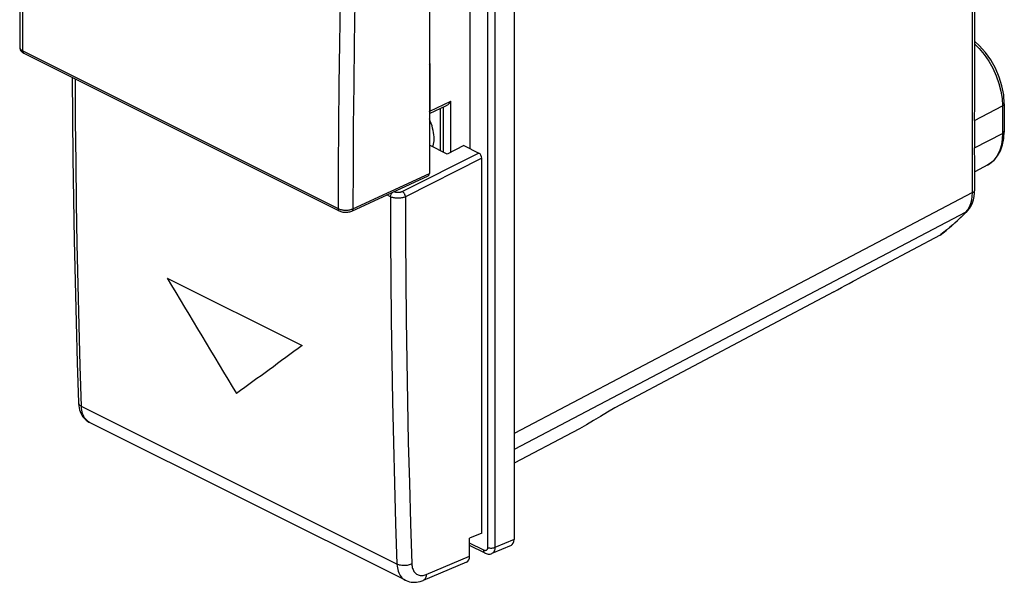
# Model space of a CAD drawing. Units: millimetres. Extents: x 61.2 to 107.6, y 59.9 to 115.4.
# Drawn here: x 61.2 to 107.6, y 59.9 to 86.4 of the extents above; entities that cross this region are included whole.
import ezdxf

# ---------------------------------------------------------------- set-up
doc = ezdxf.new("R2010")
doc.units = ezdxf.units.MM
doc.header["$LTSCALE"] = 16.335
doc.layers.get('0').update_dxf_attribs({"linetype": 'CONTINUOUS'})
for name, color, linetype in [('CURVE', 7, 'CONTINUOUS'), ('DRAFT', 7, 'CONTINUOUS'), ('RACCORDO', 7, 'CONTINUOUS'), ('SMUSSO', 7, 'CONTINUOUS'), ('SUPERFICI', 7, 'CONTINUOUS')]:
    doc.layers.add(name, color=color, linetype=linetype)

msp = doc.modelspace()

# ---------------------------------------------------------------- linework, layer by layer
at = {"color": 7, "linetype": 'CONTINUOUS'}
for p, q in [((80.52, 96.835), (80.52, 79.16)), ((61.401, 84.829), (76.268, 77.395)), ((80.52, 81.288), (80.524, 81.286)), ((80.524, 81.286), (80.52, 81.283)), ((80.524, 81.286), (80.524, 80.492)), ((81.362, 80.073), (80.52, 80.494)), ((82.147, 80.475), (81.362, 80.073)), ((82.147, 80.475), (82.854, 80.122)), ((82.995, 62.202), (82.995, 79.878)), ((76.862, 77.386), (80.466, 79.051)), ((104.61, 76.257), (100.691, 74.181)), ((104.61, 76.257), (104.645, 76.28)), ((99.594, 73.577), (89.262, 68.113)), ((79.389, 59.978), (64.502, 67.421)), ((82.995, 62.202), (82.42, 61.961)), ((82.42, 61.11), (82.42, 61.961)), ((82.278, 60.834), (80.223, 59.972))]:
    msp.add_line(p, q, dxfattribs=at)
at = {"color": 250, "linetype": 'CONTINUOUS'}
for p, q in [((106.128, 78.257), (106.128, 89.364)), ((61.349, 84.937), (76.216, 77.503)), ((82.854, 80.122), (79.25, 78.306)), ((82.995, 79.878), (79.392, 78.062)), ((76.917, 77.496), (80.52, 79.16)), ((78.691, 78.061), (78.514, 78.149)), ((78.691, 78.061), (78.696, 76.121)), ((79.392, 78.062), (79.397, 76.124)), ((105.162, 76.708), (105.296, 76.827)), ((79.397, 76.124), (79.409, 74.19)), ((78.788, 68.401), (78.829, 66.479)), ((78.995, 60.739), (64.118, 68.177)), ((80.377, 60.253), (82.42, 61.11))]:
    msp.add_line(p, q, dxfattribs=at)
at = {"color": 7, "linetype": 'CONTINUOUS'}
for points in [[(61.496, 102.733), (61.437, 100.793), (61.383, 98.815), (61.336, 96.84), (61.296, 94.869), (61.263, 92.901), (61.237, 90.937), (61.219, 88.976), (61.207, 87.019), (61.202, 85.112)], [(61.202, 85.112), (61.202, 85.109), (61.204, 85.08), (61.21, 85.05), (61.218, 85.021), (61.23, 84.993), (61.245, 84.965), (61.263, 84.939), (61.284, 84.913), (61.309, 84.89), (61.336, 84.868), (61.367, 84.847), (61.401, 84.829)], [(63.682, 83.688), (63.694, 81.822), (63.712, 79.88), (63.738, 77.942), (63.771, 76.008), (63.811, 74.078), (63.858, 72.152), (63.912, 70.23), (63.971, 68.355)], [(76.268, 77.395), (76.309, 77.377), (76.352, 77.361), (76.397, 77.349), (76.443, 77.34), (76.49, 77.333), (76.537, 77.33), (76.585, 77.329), (76.633, 77.331), (76.68, 77.335), (76.727, 77.343), (76.772, 77.354), (76.817, 77.368), (76.862, 77.386)], [(99.594, 73.577), (99.771, 73.677), (99.951, 73.778), (100.132, 73.878), (100.316, 73.979), (100.502, 74.08), (100.691, 74.181)], [(63.971, 68.355), (63.974, 68.298), (63.985, 68.2), (64.001, 68.107), (64.024, 68.017), (64.053, 67.933), (64.087, 67.853), (64.127, 67.778), (64.172, 67.707), (64.222, 67.642), (64.277, 67.583), (64.336, 67.529), (64.399, 67.482), (64.465, 67.441), (64.503, 67.421)], [(79.388, 59.979), (79.425, 59.961), (79.499, 59.932), (79.577, 59.909), (79.657, 59.893), (79.739, 59.885), (79.823, 59.883), (79.909, 59.889), (79.997, 59.902), (80.085, 59.923), (80.175, 59.953), (80.223, 59.972)]]:
    msp.add_lwpolyline(points, dxfattribs=at)
at = {"color": 250, "linetype": 'CONTINUOUS'}
for points in [[(61.349, 84.937), (61.354, 86.881), (61.365, 88.829), (61.384, 90.78), (61.41, 92.734), (61.442, 94.692), (61.482, 96.653), (61.529, 98.618), (61.582, 100.586), (61.643, 102.558)], [(76.458, 93.149), (76.402, 91.181), (76.354, 89.217), (76.313, 87.257), (76.279, 85.299), (76.252, 83.345), (76.233, 81.395), (76.221, 79.447), (76.216, 77.503)], [(77.014, 87.242), (76.98, 85.286), (76.953, 83.333), (76.934, 81.384), (76.922, 79.438), (76.917, 77.496)], [(61.202, 85.11), (61.205, 85.089), (61.211, 85.068), (61.22, 85.047), (61.233, 85.027), (61.25, 85.007), (61.27, 84.988), (61.293, 84.97), (61.32, 84.953), (61.349, 84.937)], [(61.349, 84.937), (61.35, 84.915), (61.354, 84.895), (61.359, 84.876), (61.367, 84.86), (61.377, 84.847), (61.389, 84.836), (61.401, 84.829)], [(64.118, 68.177), (64.057, 70.086), (64.003, 71.999), (63.957, 73.915), (63.917, 75.836), (63.885, 77.76), (63.859, 79.688), (63.84, 81.619), (63.829, 83.555), (63.828, 83.615)], [(78.691, 78.061), (78.692, 78.084), (78.696, 78.107), (78.701, 78.131), (78.709, 78.156), (78.719, 78.179), (78.731, 78.202), (78.745, 78.224), (78.76, 78.244), (78.777, 78.263), (78.793, 78.278)], [(79.392, 78.062), (79.359, 78.047), (79.325, 78.034), (79.288, 78.022), (79.25, 78.012), (79.21, 78.004), (79.168, 77.997), (79.126, 77.993), (79.083, 77.99), (79.04, 77.989), (78.997, 77.99), (78.954, 77.992), (78.912, 77.997), (78.871, 78.003), (78.831, 78.011), (78.793, 78.021), (78.757, 78.033), (78.723, 78.046), (78.691, 78.061)], [(79.25, 78.306), (79.231, 78.297), (79.21, 78.289), (79.189, 78.282), (79.166, 78.276), (79.141, 78.27), (79.117, 78.266), (79.091, 78.263), (79.065, 78.261), (79.039, 78.261), (79.014, 78.261), (78.988, 78.263), (78.962, 78.265), (78.938, 78.269), (78.914, 78.274), (78.891, 78.28), (78.869, 78.287), (78.849, 78.295), (78.839, 78.299)], [(79.392, 78.062), (79.39, 78.085), (79.386, 78.109), (79.38, 78.133), (79.372, 78.158), (79.362, 78.182), (79.349, 78.205), (79.335, 78.227), (79.32, 78.247), (79.304, 78.265), (79.286, 78.281), (79.269, 78.295), (79.25, 78.306)], [(76.216, 77.503), (76.217, 77.482), (76.221, 77.461), (76.227, 77.443), (76.235, 77.427), (76.245, 77.413), (76.257, 77.402), (76.268, 77.395)], [(76.216, 77.503), (76.248, 77.489), (76.282, 77.475), (76.318, 77.464), (76.357, 77.454), (76.396, 77.445), (76.437, 77.438), (76.479, 77.433), (76.522, 77.43), (76.565, 77.429), (76.608, 77.429), (76.651, 77.431), (76.693, 77.436), (76.735, 77.441), (76.775, 77.449), (76.813, 77.458), (76.85, 77.469), (76.885, 77.482), (76.917, 77.496)], [(76.917, 77.496), (76.915, 77.474), (76.912, 77.453), (76.905, 77.434), (76.897, 77.418), (76.887, 77.404), (76.874, 77.393), (76.862, 77.386)], [(105.296, 76.827), (105.429, 76.949), (105.56, 77.073), (105.689, 77.199), (105.816, 77.328)], [(104.61, 76.257), (104.75, 76.366), (104.889, 76.478), (105.026, 76.592), (105.162, 76.708)], [(78.696, 76.121), (78.708, 74.186), (78.727, 72.254)], [(79.409, 74.19), (79.428, 72.259), (79.455, 70.333), (79.488, 68.409)], [(78.727, 72.254), (78.754, 70.325), (78.788, 68.401)], [(63.971, 68.355), (63.972, 68.344), (63.978, 68.317), (63.989, 68.291), (64.005, 68.265), (64.026, 68.241), (64.052, 68.218), (64.083, 68.197), (64.118, 68.177)], [(79.488, 68.409), (79.529, 66.49), (79.578, 64.574), (79.633, 62.662), (79.696, 60.753)], [(64.502, 67.421), (64.446, 67.454), (64.394, 67.492), (64.346, 67.537), (64.302, 67.588), (64.262, 67.644), (64.227, 67.706), (64.197, 67.774), (64.171, 67.846), (64.15, 67.923), (64.134, 68.004), (64.123, 68.089), (64.118, 68.177)], [(78.829, 66.479), (78.877, 64.562), (78.932, 62.648), (78.995, 60.739)], [(79.696, 60.753), (79.657, 60.734), (79.614, 60.718), (79.569, 60.703), (79.522, 60.691), (79.472, 60.682), (79.422, 60.675), (79.37, 60.672), (79.318, 60.67), (79.267, 60.672), (79.216, 60.677), (79.167, 60.684), (79.12, 60.694), (79.075, 60.706), (79.034, 60.721), (78.995, 60.739)], [(78.995, 60.739), (79.001, 60.65), (79.012, 60.565), (79.028, 60.484), (79.05, 60.407), (79.076, 60.334), (79.107, 60.266), (79.143, 60.204), (79.184, 60.147), (79.229, 60.095), (79.278, 60.05), (79.331, 60.011), (79.388, 59.979)], [(79.696, 60.753), (79.7, 60.694), (79.707, 60.638), (79.718, 60.584), (79.732, 60.532), (79.75, 60.484), (79.771, 60.438), (79.795, 60.397), (79.822, 60.358), (79.853, 60.324), (79.885, 60.294), (79.921, 60.267), (79.959, 60.246), (79.999, 60.228), (80.042, 60.215), (80.086, 60.207), (80.132, 60.203), (80.179, 60.204), (80.228, 60.209), (80.276, 60.219), (80.326, 60.234), (80.377, 60.253)], [(80.377, 60.253), (80.373, 60.208), (80.365, 60.165), (80.354, 60.125), (80.339, 60.089), (80.321, 60.056), (80.3, 60.028), (80.275, 60.004), (80.248, 59.984), (80.223, 59.972)]]:
    msp.add_lwpolyline(points, dxfattribs=at)
at = {"color": 7, "linetype": 'CONTINUOUS'}
for centre, major_axis, ratio, start_param, end_param in [((82.854, 79.948), (-0.089, 0.179), 0.612555, -2.255296, -0.684804), ((80.379, 79.231), (-0.089, 0.179), 0.61219, -3.160609, -2.255735), ((82.066, 61.288), (-0.223, 0.448), 0.611675, -3.181531, -2.254862)]:
    msp.add_ellipse(centre, major_axis=major_axis, ratio=ratio, start_param=start_param, end_param=end_param, dxfattribs=at)
at = {"layer": 'CURVE', "color": 250, "linetype": 'CONTINUOUS'}
msp.add_line((68.161, 74.225), (74.525, 71.043), dxfattribs=at)
for centre, major_axis, ratio, start_param, end_param in [((413.85, 264.374), (-370.896, 600.122), 0.558745, 1.542459, 1.551462), ((435.771, 253.414), (499.367, 308.626), 0.08152, 2.327857, 2.33686)]:
    msp.add_ellipse(centre, major_axis=major_axis, ratio=ratio, start_param=start_param, end_param=end_param, dxfattribs=at)
at = {"layer": 'DRAFT', "color": 7, "linetype": 'CONTINUOUS'}
for p, q in [((80.52, 81.288), (80.524, 81.286)), ((80.524, 81.286), (80.52, 81.283)), ((80.524, 81.286), (80.524, 80.492)), ((81.362, 80.073), (80.52, 80.494)), ((82.147, 80.475), (81.362, 80.073)), ((106.85, 79.559), (106.24, 79.237)), ((82.995, 62.202), (82.42, 61.961))]:
    msp.add_line(p, q, dxfattribs=at)
at = {"layer": 'RACCORDO', "color": 250, "linetype": 'CONTINUOUS'}
for p, q in [((83.263, 99.337), (83.263, 61.519)), ((83.613, 99.335), (83.613, 61.518)), ((61.349, 84.937), (76.216, 77.503)), ((80.538, 84.34), (80.538, 82.098)), ((107.474, 83.045), (107.531, 82.689)), ((107.531, 82.689), (107.55, 82.346)), ((80.538, 82.098), (81.536, 82.567)), ((81.184, 80.162), (81.184, 82.297)), ((81.536, 80.162), (81.536, 82.567)), ((106.226, 81.66), (107.55, 82.346)), ((107.55, 82.346), (107.55, 81.047)), ((80.506, 82.084), (80.538, 82.098)), ((106.226, 80.361), (107.55, 81.047)), ((82.854, 80.122), (79.25, 78.306)), ((82.995, 79.878), (79.392, 78.062)), ((107.001, 79.656), (106.85, 79.559)), ((107.174, 79.821), (107.001, 79.656)), ((76.917, 77.496), (80.52, 79.16)), ((78.691, 78.061), (78.514, 78.149)), ((78.691, 78.061), (78.696, 76.121)), ((79.392, 78.062), (79.397, 76.124)), ((106.128, 78.257), (101.024, 75.575)), ((106.12, 78.081), (106.128, 78.257)), ((105.995, 77.591), (106.055, 77.745)), ((105.816, 77.328), (84.516, 66.141)), ((79.397, 76.124), (79.409, 74.19)), ((101.024, 75.575), (84.516, 66.902)), ((78.788, 68.401), (78.829, 66.479)), ((78.995, 60.739), (64.118, 68.177)), ((84.516, 61.897), (83.613, 61.518)), ((83.086, 61.391), (82.42, 61.724)), ((83.296, 61.505), (83.263, 61.519)), ((83.333, 61.495), (83.296, 61.505)), ((80.377, 60.253), (82.42, 61.11)), ((83.467, 61.24), (83.466, 61.239))]:
    msp.add_line(p, q, dxfattribs=at)
at = {"layer": 'RACCORDO', "color": 7, "linetype": 'CONTINUOUS'}
for p, q in [((82.43, 97.646), (82.43, 80.334)), ((80.52, 96.835), (80.52, 79.16)), ((106.24, 82.22), (106.24, 89.601)), ((61.401, 84.829), (76.268, 77.395)), ((80.52, 84.317), (80.538, 84.34)), ((80.52, 81.985), (81.33, 82.365)), ((107.634, 82.45), (107.634, 81.151)), ((106.226, 81.66), (106.226, 80.361)), ((82.147, 80.475), (82.854, 80.122)), ((82.995, 62.202), (82.995, 79.878)), ((106.24, 78.395), (106.24, 79.905)), ((76.862, 77.386), (80.466, 79.051)), ((105.878, 77.374), (105.878, 77.374)), ((79.389, 59.978), (64.502, 67.421)), ((87.269, 66.944), (84.526, 65.495)), ((82.42, 61.11), (82.42, 61.961)), ((83.151, 61.256), (82.42, 61.621)), ((82.278, 60.834), (80.223, 59.972))]:
    msp.add_line(p, q, dxfattribs=at)
for points in [[(61.496, 102.733), (61.437, 100.793), (61.383, 98.815), (61.336, 96.84), (61.296, 94.869), (61.263, 92.901), (61.237, 90.937), (61.219, 88.976), (61.207, 87.019), (61.202, 85.112)], [(61.202, 85.112), (61.202, 85.109), (61.204, 85.08), (61.21, 85.05), (61.218, 85.021), (61.23, 84.993), (61.245, 84.965), (61.263, 84.939), (61.284, 84.913), (61.309, 84.89), (61.336, 84.868), (61.367, 84.847), (61.401, 84.829)], [(107.634, 82.45), (107.606, 82.863), (107.525, 83.286), (107.394, 83.708), (107.216, 84.12), (106.996, 84.51), (106.741, 84.871), (106.453, 85.193), (106.24, 85.38)], [(63.682, 83.688), (63.694, 81.822), (63.712, 79.88), (63.738, 77.942), (63.771, 76.008), (63.811, 74.078), (63.858, 72.152), (63.912, 70.23), (63.971, 68.355)], [(81.33, 82.365), (81.348, 82.374), (81.39, 82.401), (81.431, 82.435), (81.469, 82.474), (81.505, 82.518), (81.536, 82.567)], [(106.226, 81.66), (106.231, 81.82), (106.235, 81.979), (106.239, 82.136), (106.24, 82.22)], [(106.845, 79.556), (106.959, 79.623), (107.154, 79.784), (107.32, 79.986), (107.454, 80.226), (107.552, 80.503), (107.613, 80.813), (107.634, 81.151)], [(106.24, 79.904), (106.239, 79.962), (106.235, 80.085), (106.231, 80.218), (106.226, 80.361)], [(105.878, 77.375), (105.901, 77.4), (105.989, 77.508), (106.065, 77.631), (106.129, 77.768), (106.178, 77.917), (106.214, 78.076), (106.234, 78.245), (106.24, 78.396)], [(76.268, 77.395), (76.309, 77.377), (76.352, 77.361), (76.397, 77.349), (76.443, 77.34), (76.49, 77.333), (76.537, 77.33), (76.585, 77.329), (76.633, 77.331), (76.68, 77.335), (76.727, 77.343), (76.772, 77.354), (76.817, 77.368), (76.862, 77.386)], [(105.878, 77.374), (105.747, 77.242), (105.615, 77.113), (105.481, 76.986), (105.346, 76.862), (105.209, 76.74), (105.07, 76.621), (104.93, 76.505), (104.788, 76.391), (104.645, 76.28)], [(63.971, 68.355), (63.974, 68.298), (63.985, 68.2), (64.001, 68.107), (64.024, 68.017), (64.053, 67.933), (64.087, 67.853), (64.127, 67.778), (64.172, 67.707), (64.222, 67.642), (64.277, 67.583), (64.336, 67.529), (64.399, 67.482), (64.465, 67.441), (64.503, 67.421)], [(89.262, 68.113), (88.927, 67.905), (88.594, 67.703), (88.261, 67.505), (87.93, 67.313), (87.599, 67.126), (87.269, 66.944)], [(83.151, 61.256), (83.197, 61.236), (83.244, 61.222), (83.292, 61.214), (83.339, 61.212), (83.386, 61.216), (83.43, 61.226), (83.467, 61.24)], [(79.388, 59.979), (79.425, 59.961), (79.499, 59.932), (79.577, 59.909), (79.657, 59.893), (79.739, 59.885), (79.823, 59.883), (79.909, 59.889), (79.997, 59.902), (80.085, 59.923), (80.175, 59.953), (80.223, 59.972)]]:
    msp.add_lwpolyline(points, dxfattribs=at)
at = {"layer": 'RACCORDO', "color": 250, "linetype": 'CONTINUOUS'}
for points in [[(61.349, 84.937), (61.354, 86.881), (61.365, 88.829), (61.384, 90.78), (61.41, 92.734), (61.442, 94.692), (61.482, 96.653), (61.529, 98.618), (61.582, 100.586), (61.643, 102.558)], [(76.458, 93.149), (76.402, 91.181), (76.354, 89.217), (76.313, 87.257), (76.279, 85.299), (76.252, 83.345), (76.233, 81.395), (76.221, 79.447), (76.216, 77.503)], [(77.014, 87.242), (76.98, 85.286), (76.953, 83.333), (76.934, 81.384), (76.922, 79.438), (76.917, 77.496)], [(61.202, 85.11), (61.205, 85.089), (61.211, 85.068), (61.22, 85.047), (61.233, 85.027), (61.25, 85.007), (61.27, 84.988), (61.293, 84.97), (61.32, 84.953), (61.349, 84.937)], [(106.24, 85.261), (106.446, 85.056), (106.684, 84.77), (106.9, 84.455), (107.091, 84.119), (107.252, 83.767), (107.38, 83.407), (107.474, 83.045)], [(61.349, 84.937), (61.35, 84.915), (61.354, 84.895), (61.359, 84.876), (61.367, 84.86), (61.377, 84.847), (61.389, 84.836), (61.401, 84.829)], [(64.118, 68.177), (64.057, 70.086), (64.003, 71.999), (63.957, 73.915), (63.917, 75.836), (63.885, 77.76), (63.859, 79.688), (63.84, 81.619), (63.829, 83.555), (63.828, 83.615)], [(107.634, 82.45), (107.633, 82.438), (107.625, 82.413), (107.608, 82.389), (107.582, 82.366), (107.55, 82.346)], [(80.538, 82.098), (80.535, 82.061), (80.526, 82.028), (80.52, 82.016)], [(80.674, 80.417), (80.694, 80.468), (80.716, 80.543), (80.732, 80.622), (80.742, 80.706), (80.746, 80.795), (80.744, 80.888), (80.736, 80.985), (80.722, 81.085), (80.702, 81.189), (80.677, 81.295), (80.646, 81.404), (80.609, 81.514), (80.567, 81.626), (80.52, 81.739)], [(107.55, 81.047), (107.537, 80.774), (107.495, 80.509)], [(107.634, 81.151), (107.633, 81.139), (107.625, 81.114), (107.608, 81.089), (107.582, 81.067), (107.55, 81.047)], [(107.495, 80.509), (107.422, 80.258), (107.315, 80.025), (107.174, 79.821)], [(78.691, 78.061), (78.692, 78.084), (78.696, 78.107), (78.701, 78.131), (78.709, 78.156), (78.719, 78.179), (78.731, 78.202), (78.745, 78.224), (78.76, 78.244), (78.777, 78.263), (78.793, 78.278)], [(79.392, 78.062), (79.359, 78.047), (79.325, 78.034), (79.288, 78.022), (79.25, 78.012), (79.21, 78.004), (79.168, 77.997), (79.126, 77.993), (79.083, 77.99), (79.04, 77.989), (78.997, 77.99), (78.954, 77.992), (78.912, 77.997), (78.871, 78.003), (78.831, 78.011), (78.793, 78.021), (78.757, 78.033), (78.723, 78.046), (78.691, 78.061)], [(79.25, 78.306), (79.231, 78.297), (79.21, 78.289), (79.189, 78.282), (79.166, 78.276), (79.141, 78.27), (79.117, 78.266), (79.091, 78.263), (79.065, 78.261), (79.039, 78.261), (79.014, 78.261), (78.988, 78.263), (78.962, 78.265), (78.938, 78.269), (78.914, 78.274), (78.891, 78.28), (78.869, 78.287), (78.849, 78.295), (78.839, 78.299)], [(79.392, 78.062), (79.39, 78.085), (79.386, 78.109), (79.38, 78.133), (79.372, 78.158), (79.362, 78.182), (79.349, 78.205), (79.335, 78.227), (79.32, 78.247), (79.304, 78.265), (79.286, 78.281), (79.269, 78.295), (79.25, 78.306)], [(106.055, 77.745), (106.096, 77.91), (106.12, 78.081)], [(106.128, 78.257), (106.171, 78.283), (106.205, 78.313), (106.227, 78.346), (106.239, 78.38), (106.24, 78.395)], [(105.816, 77.328), (105.916, 77.451), (105.995, 77.591)], [(76.216, 77.503), (76.217, 77.482), (76.221, 77.461), (76.227, 77.443), (76.235, 77.427), (76.245, 77.413), (76.257, 77.402), (76.268, 77.395)], [(76.216, 77.503), (76.248, 77.489), (76.282, 77.475), (76.318, 77.464), (76.357, 77.454), (76.396, 77.445), (76.437, 77.438), (76.479, 77.433), (76.522, 77.43), (76.565, 77.429), (76.608, 77.429), (76.651, 77.431), (76.693, 77.436), (76.735, 77.441), (76.775, 77.449), (76.813, 77.458), (76.85, 77.469), (76.885, 77.482), (76.917, 77.496)], [(76.917, 77.496), (76.915, 77.474), (76.912, 77.453), (76.905, 77.434), (76.897, 77.418), (76.887, 77.404), (76.874, 77.393), (76.862, 77.386)], [(105.816, 77.328), (105.861, 77.358), (105.878, 77.374)], [(78.696, 76.121), (78.708, 74.186), (78.727, 72.254)], [(79.409, 74.19), (79.428, 72.259), (79.455, 70.333), (79.488, 68.409)], [(78.727, 72.254), (78.754, 70.325), (78.788, 68.401)], [(63.971, 68.355), (63.972, 68.344), (63.978, 68.317), (63.989, 68.291), (64.005, 68.265), (64.026, 68.241), (64.052, 68.218), (64.083, 68.197), (64.118, 68.177)], [(79.488, 68.409), (79.529, 66.49), (79.578, 64.574), (79.633, 62.662), (79.696, 60.753)], [(64.502, 67.421), (64.446, 67.454), (64.394, 67.492), (64.346, 67.537), (64.302, 67.588), (64.262, 67.644), (64.227, 67.706), (64.197, 67.774), (64.171, 67.846), (64.15, 67.923), (64.134, 68.004), (64.123, 68.089), (64.118, 68.177)], [(78.829, 66.479), (78.877, 64.562), (78.932, 62.648), (78.995, 60.739)], [(83.223, 61.403), (83.215, 61.395), (83.205, 61.388), (83.194, 61.382), (83.181, 61.378), (83.168, 61.375), (83.153, 61.374), (83.138, 61.375), (83.122, 61.378), (83.104, 61.383), (83.086, 61.391)], [(83.151, 61.256), (83.145, 61.259), (83.125, 61.275), (83.108, 61.297), (83.096, 61.324), (83.088, 61.356), (83.086, 61.391)], [(83.263, 61.519), (83.262, 61.508), (83.262, 61.497), (83.26, 61.486), (83.258, 61.474), (83.256, 61.463), (83.253, 61.452), (83.248, 61.441), (83.244, 61.431), (83.238, 61.421), (83.231, 61.412), (83.223, 61.403)], [(83.613, 61.518), (83.58, 61.504), (83.542, 61.494), (83.501, 61.487), (83.459, 61.483), (83.416, 61.483), (83.373, 61.487), (83.333, 61.495)], [(83.613, 61.518), (83.612, 61.495), (83.61, 61.473), (83.607, 61.45), (83.603, 61.427), (83.597, 61.405), (83.59, 61.382), (83.581, 61.361), (83.571, 61.34), (83.559, 61.319), (83.545, 61.3), (83.529, 61.283), (83.511, 61.266), (83.491, 61.252), (83.467, 61.24)], [(79.696, 60.753), (79.657, 60.734), (79.614, 60.718), (79.569, 60.703), (79.522, 60.691), (79.472, 60.682), (79.422, 60.675), (79.37, 60.672), (79.318, 60.67), (79.267, 60.672), (79.216, 60.677), (79.167, 60.684), (79.12, 60.694), (79.075, 60.706), (79.034, 60.721), (78.995, 60.739)], [(78.995, 60.739), (79.001, 60.65), (79.012, 60.565), (79.028, 60.484), (79.05, 60.407), (79.076, 60.334), (79.107, 60.266), (79.143, 60.204), (79.184, 60.147), (79.229, 60.095), (79.278, 60.05), (79.331, 60.011), (79.388, 59.979)], [(79.696, 60.753), (79.7, 60.694), (79.707, 60.638), (79.718, 60.584), (79.732, 60.532), (79.75, 60.484), (79.771, 60.438), (79.795, 60.397), (79.822, 60.358), (79.853, 60.324), (79.885, 60.294), (79.921, 60.267), (79.959, 60.246), (79.999, 60.228), (80.042, 60.215), (80.086, 60.207), (80.132, 60.203), (80.179, 60.204), (80.228, 60.209), (80.276, 60.219), (80.326, 60.234), (80.377, 60.253)], [(80.377, 60.253), (80.373, 60.208), (80.365, 60.165), (80.354, 60.125), (80.339, 60.089), (80.321, 60.056), (80.3, 60.028), (80.275, 60.004), (80.248, 59.984), (80.223, 59.972)]]:
    msp.add_lwpolyline(points, dxfattribs=at)
at = {"layer": 'RACCORDO', "color": 7, "linetype": 'CONTINUOUS'}
for centre, major_axis, ratio, start_param, end_param in [((82.854, 79.948), (-0.089, 0.179), 0.612555, -2.255296, -0.684804), ((80.379, 79.231), (-0.089, 0.179), 0.61219, -3.160609, -2.255735), ((82.066, 61.288), (-0.223, 0.448), 0.611675, -3.181531, -2.254862)]:
    msp.add_ellipse(centre, major_axis=major_axis, ratio=ratio, start_param=start_param, end_param=end_param, dxfattribs=at)
at = {"layer": 'SMUSSO', "color": 7, "linetype": 'CONTINUOUS'}
msp.add_line((81.035, 82.226), (81.035, 80.237), dxfattribs=at)
at = {"layer": 'SUPERFICI', "color": 7, "linetype": 'CONTINUOUS'}
for p, q in [((84.516, 99.828), (84.516, 61.897)), ((84.374, 61.621), (83.466, 61.239))]:
    msp.add_line(p, q, dxfattribs=at)
msp.add_ellipse((84.162, 62.074), major_axis=(-0.223, 0.448), ratio=0.611675, start_param=-3.181531, end_param=-2.254862, dxfattribs=at)

doc.saveas('drawing.dxf')
